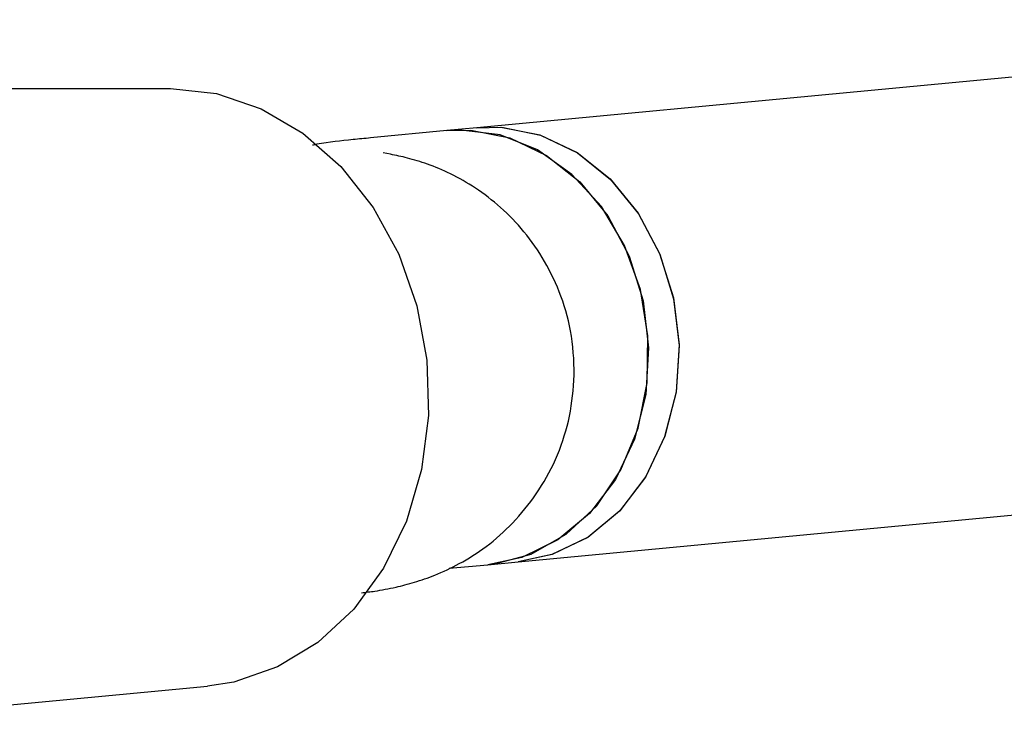
# Model space of a CAD drawing. Units: metres. Extents: x -9317 to -1459, y -1099 to 8401.
# Drawn here: x -4393 to -4356, y 3420 to 3446 of the extents above; entities that cross this region are included whole.
import ezdxf

# ---------------------------------------------------------------- set-up
doc = ezdxf.new("R2010")
doc.units = ezdxf.units.M
doc.layers.add('001 MDP Equipment', color=5, linetype='Continuous')

# ---------------------------------------------------------------- blocks, each defined once
blk = doc.blocks.new('tbr7197')
at = {"layer": '001 MDP Equipment'}
for points in [[(-67672.451, 72859.066), (-67672.451, 72859.066), (-67714.281, 72855.096), (-67714.281, 72855.096)], [(-67735.491, 72856.546), (-67735.491, 72856.546), (-67725.521, 72856.546), (-67725.521, 72856.546)], [(-67714.281, 72855.096), (-67714.281, 72855.096), (-67715.391, 72854.996), (-67715.391, 72854.996)], [(-67715.391, 72854.996), (-67715.391, 72854.996), (-67718.181, 72854.726), (-67718.181, 72854.726)], [(-67714.871, 72855.016), (-67714.871, 72855.016), (-67715.391, 72854.996), (-67715.391, 72854.996)], [(-67717.451, 72854.126), (-67717.451, 72854.126), (-67717.721, 72854.176), (-67717.721, 72854.176)], [(-67712.771, 72839.176), (-67712.771, 72839.176), (-67667.711, 72843.436), (-67667.711, 72843.436)], [(-67713.881, 72839.066), (-67713.881, 72839.066), (-67712.771, 72839.176), (-67712.771, 72839.176)], [(-67715.301, 72838.936), (-67715.301, 72838.936), (-67713.881, 72839.066), (-67713.881, 72839.066)], [(-67740.821, 72833.026), (-67740.821, 72833.026), (-67724.161, 72834.606), (-67724.161, 72834.606)]]:
    blk.add_open_spline(points, degree=3, dxfattribs=at)
for points, knots in [([(-67725.521, 72856.546), (-67725.521, 72856.546), (-67723.831, 72856.356), (-67723.831, 72856.356), (-67723.831, 72856.356), (-67723.831, 72856.356), (-67722.191, 72855.796), (-67722.191, 72855.796), (-67722.191, 72855.796), (-67722.191, 72855.796), (-67720.661, 72854.896), (-67720.661, 72854.896), (-67720.661, 72854.896), (-67720.661, 72854.896), (-67719.271, 72853.676), (-67719.271, 72853.676), (-67719.271, 72853.676), (-67719.271, 72853.676), (-67718.091, 72852.176), (-67718.091, 72852.176), (-67718.091, 72852.176), (-67718.091, 72852.176), (-67717.151, 72850.456), (-67717.151, 72850.456), (-67717.151, 72850.456), (-67717.151, 72850.456), (-67716.491, 72848.566), (-67716.491, 72848.566), (-67716.491, 72848.566), (-67716.491, 72848.566), (-67716.121, 72846.576), (-67716.121, 72846.576), (-67716.121, 72846.576), (-67716.121, 72846.576), (-67716.061, 72844.546), (-67716.061, 72844.546), (-67716.061, 72844.546), (-67716.061, 72844.546), (-67716.311, 72842.556), (-67716.311, 72842.556), (-67716.311, 72842.556), (-67716.311, 72842.556), (-67716.871, 72840.666), (-67716.871, 72840.666), (-67716.871, 72840.666), (-67716.871, 72840.666), (-67717.711, 72838.936), (-67717.711, 72838.936), (-67717.711, 72838.936), (-67717.711, 72838.936), (-67718.801, 72837.436), (-67718.801, 72837.436), (-67718.801, 72837.436), (-67718.801, 72837.436), (-67720.111, 72836.216), (-67720.111, 72836.216), (-67720.111, 72836.216), (-67720.111, 72836.216), (-67721.591, 72835.316), (-67721.591, 72835.316), (-67721.591, 72835.316), (-67721.591, 72835.316), (-67723.201, 72834.756), (-67723.201, 72834.756), (-67723.201, 72834.756), (-67723.201, 72834.756), (-67724.161, 72834.606), (-67724.161, 72834.606)], [0, 0, 0, 0, 0.055556, 0.055556, 0.055556, 0.055556, 0.111111, 0.111111, 0.111111, 0.111111, 0.166667, 0.166667, 0.166667, 0.166667, 0.222222, 0.222222, 0.222222, 0.222222, 0.277778, 0.277778, 0.277778, 0.277778, 0.333333, 0.333333, 0.333333, 0.333333, 0.388889, 0.388889, 0.388889, 0.388889, 0.444444, 0.444444, 0.444444, 0.444444, 0.5, 0.5, 0.5, 0.5, 0.555556, 0.555556, 0.555556, 0.555556, 0.611111, 0.611111, 0.611111, 0.611111, 0.666667, 0.666667, 0.666667, 0.666667, 0.722222, 0.722222, 0.722222, 0.722222, 0.777778, 0.777778, 0.777778, 0.777778, 0.833333, 0.833333, 0.833333, 0.833333, 0.888889, 0.888889, 0.888889, 0.888889, 1, 1, 1, 1]), ([(-67714.281, 72855.096), (-67714.281, 72855.096), (-67713.401, 72855.116), (-67713.401, 72855.116), (-67713.401, 72855.116), (-67713.401, 72855.116), (-67711.971, 72854.836), (-67711.971, 72854.836), (-67711.971, 72854.836), (-67711.971, 72854.836), (-67710.611, 72854.196), (-67710.611, 72854.196), (-67710.611, 72854.196), (-67710.611, 72854.196), (-67709.401, 72853.226), (-67709.401, 72853.226), (-67709.401, 72853.226), (-67709.401, 72853.226), (-67708.371, 72851.966), (-67708.371, 72851.966), (-67708.371, 72851.966), (-67708.371, 72851.966), (-67707.591, 72850.486), (-67707.591, 72850.486), (-67707.591, 72850.486), (-67707.591, 72850.486), (-67707.081, 72848.856), (-67707.081, 72848.856), (-67707.081, 72848.856), (-67707.081, 72848.856), (-67706.871, 72847.136), (-67706.871, 72847.136)], [0, 0, 0, 0, 0.111111, 0.111111, 0.111111, 0.111111, 0.222222, 0.222222, 0.222222, 0.222222, 0.333333, 0.333333, 0.333333, 0.333333, 0.444444, 0.444444, 0.444444, 0.444444, 0.555556, 0.555556, 0.555556, 0.555556, 0.666667, 0.666667, 0.666667, 0.666667, 0.777778, 0.777778, 0.777778, 0.777778, 1, 1, 1, 1]), ([(-67714.281, 72855.096), (-67714.281, 72855.096), (-67713.371, 72855.116), (-67713.371, 72855.116), (-67713.371, 72855.116), (-67713.371, 72855.116), (-67711.951, 72854.826), (-67711.951, 72854.826), (-67711.951, 72854.826), (-67711.951, 72854.826), (-67710.601, 72854.186), (-67710.601, 72854.186), (-67710.601, 72854.186), (-67710.601, 72854.186), (-67709.381, 72853.206), (-67709.381, 72853.206), (-67709.381, 72853.206), (-67709.381, 72853.206), (-67708.361, 72851.946), (-67708.361, 72851.946), (-67708.361, 72851.946), (-67708.361, 72851.946), (-67707.581, 72850.466), (-67707.581, 72850.466), (-67707.581, 72850.466), (-67707.581, 72850.466), (-67707.071, 72848.826), (-67707.071, 72848.826), (-67707.071, 72848.826), (-67707.071, 72848.826), (-67706.871, 72847.106), (-67706.871, 72847.106), (-67706.871, 72847.106), (-67706.871, 72847.106), (-67706.981, 72845.396), (-67706.981, 72845.396), (-67706.981, 72845.396), (-67706.981, 72845.396), (-67707.401, 72843.756), (-67707.401, 72843.756), (-67707.401, 72843.756), (-67707.401, 72843.756), (-67708.101, 72842.276), (-67708.101, 72842.276), (-67708.101, 72842.276), (-67708.101, 72842.276), (-67709.061, 72841.026), (-67709.061, 72841.026), (-67709.061, 72841.026), (-67709.061, 72841.026), (-67710.221, 72840.066), (-67710.221, 72840.066), (-67710.221, 72840.066), (-67710.221, 72840.066), (-67711.541, 72839.436), (-67711.541, 72839.436), (-67711.541, 72839.436), (-67711.541, 72839.436), (-67712.771, 72839.176), (-67712.771, 72839.176)], [0, 0, 0, 0, 0.0625, 0.0625, 0.0625, 0.0625, 0.125, 0.125, 0.125, 0.125, 0.1875, 0.1875, 0.1875, 0.1875, 0.25, 0.25, 0.25, 0.25, 0.3125, 0.3125, 0.3125, 0.3125, 0.375, 0.375, 0.375, 0.375, 0.4375, 0.4375, 0.4375, 0.4375, 0.5, 0.5, 0.5, 0.5, 0.5625, 0.5625, 0.5625, 0.5625, 0.625, 0.625, 0.625, 0.625, 0.6875, 0.6875, 0.6875, 0.6875, 0.75, 0.75, 0.75, 0.75, 0.8125, 0.8125, 0.8125, 0.8125, 0.875, 0.875, 0.875, 0.875, 1, 1, 1, 1]), ([(-67718.181, 72854.726), (-67718.401, 72854.706), (-67718.621, 72854.686), (-67718.821, 72854.666), (-67718.821, 72854.666), (-67719.291, 72854.616), (-67719.681, 72854.576), (-67720.151, 72854.496), (-67720.151, 72854.496), (-67720.201, 72854.486), (-67720.261, 72854.466), (-67720.311, 72854.456)], [0, 0, 0, 0, 0.25, 0.25, 0.25, 0.25, 0.5, 0.5, 0.5, 0.5, 1, 1, 1, 1]), ([(-67715.391, 72854.996), (-67715.391, 72854.996), (-67714.511, 72855.006), (-67714.511, 72855.006), (-67714.511, 72855.006), (-67714.511, 72855.006), (-67713.081, 72854.726), (-67713.081, 72854.726), (-67713.081, 72854.726), (-67713.081, 72854.726), (-67711.731, 72854.086), (-67711.731, 72854.086), (-67711.731, 72854.086), (-67711.731, 72854.086), (-67710.511, 72853.116), (-67710.511, 72853.116), (-67710.511, 72853.116), (-67710.511, 72853.116), (-67709.481, 72851.866), (-67709.481, 72851.866), (-67709.481, 72851.866), (-67709.481, 72851.866), (-67708.701, 72850.386), (-67708.701, 72850.386), (-67708.701, 72850.386), (-67708.701, 72850.386), (-67708.191, 72848.746), (-67708.191, 72848.746), (-67708.191, 72848.746), (-67708.191, 72848.746), (-67707.991, 72847.026), (-67707.991, 72847.026)], [0, 0, 0, 0, 0.111111, 0.111111, 0.111111, 0.111111, 0.222222, 0.222222, 0.222222, 0.222222, 0.333333, 0.333333, 0.333333, 0.333333, 0.444444, 0.444444, 0.444444, 0.444444, 0.555556, 0.555556, 0.555556, 0.555556, 0.666667, 0.666667, 0.666667, 0.666667, 0.777778, 0.777778, 0.777778, 0.777778, 1, 1, 1, 1]), ([(-67713.881, 72839.066), (-67713.881, 72839.066), (-67713.681, 72839.086), (-67713.681, 72839.086), (-67713.681, 72839.086), (-67713.681, 72839.086), (-67712.291, 72839.456), (-67712.291, 72839.456), (-67712.291, 72839.456), (-67712.291, 72839.456), (-67711.011, 72840.186), (-67711.011, 72840.186), (-67711.011, 72840.186), (-67711.011, 72840.186), (-67709.891, 72841.226), (-67709.891, 72841.226), (-67709.891, 72841.226), (-67709.891, 72841.226), (-67709.001, 72842.546), (-67709.001, 72842.546), (-67709.001, 72842.546), (-67709.001, 72842.546), (-67708.371, 72844.076), (-67708.371, 72844.076), (-67708.371, 72844.076), (-67708.371, 72844.076), (-67708.041, 72845.736), (-67708.041, 72845.736), (-67708.041, 72845.736), (-67708.041, 72845.736), (-67708.011, 72847.466), (-67708.011, 72847.466), (-67708.011, 72847.466), (-67708.011, 72847.466), (-67708.291, 72849.166), (-67708.291, 72849.166), (-67708.291, 72849.166), (-67708.291, 72849.166), (-67708.871, 72850.776), (-67708.871, 72850.776), (-67708.871, 72850.776), (-67708.871, 72850.776), (-67709.721, 72852.206), (-67709.721, 72852.206), (-67709.721, 72852.206), (-67709.721, 72852.206), (-67710.801, 72853.386), (-67710.801, 72853.386), (-67710.801, 72853.386), (-67710.801, 72853.386), (-67712.061, 72854.286), (-67712.061, 72854.286), (-67712.061, 72854.286), (-67712.061, 72854.286), (-67713.431, 72854.836), (-67713.431, 72854.836), (-67713.431, 72854.836), (-67713.431, 72854.836), (-67714.871, 72855.016), (-67714.871, 72855.016)], [0, 0, 0, 0, 0.0625, 0.0625, 0.0625, 0.0625, 0.125, 0.125, 0.125, 0.125, 0.1875, 0.1875, 0.1875, 0.1875, 0.25, 0.25, 0.25, 0.25, 0.3125, 0.3125, 0.3125, 0.3125, 0.375, 0.375, 0.375, 0.375, 0.4375, 0.4375, 0.4375, 0.4375, 0.5, 0.5, 0.5, 0.5, 0.5625, 0.5625, 0.5625, 0.5625, 0.625, 0.625, 0.625, 0.625, 0.6875, 0.6875, 0.6875, 0.6875, 0.75, 0.75, 0.75, 0.75, 0.8125, 0.8125, 0.8125, 0.8125, 0.875, 0.875, 0.875, 0.875, 1, 1, 1, 1]), ([(-67718.511, 72838.036), (-67718.351, 72838.056), (-67718.191, 72838.076), (-67718.021, 72838.096), (-67718.021, 72838.096), (-67717.781, 72838.136), (-67717.531, 72838.186), (-67717.241, 72838.246), (-67717.241, 72838.246), (-67717.041, 72838.296), (-67716.811, 72838.346), (-67716.571, 72838.426), (-67716.571, 72838.426), (-67716.331, 72838.496), (-67716.081, 72838.586), (-67715.821, 72838.686), (-67715.821, 72838.686), (-67715.531, 72838.806), (-67715.221, 72838.946), (-67714.931, 72839.106), (-67714.931, 72839.106), (-67714.591, 72839.286), (-67714.261, 72839.506), (-67713.941, 72839.736), (-67713.941, 72839.736), (-67713.601, 72839.996), (-67713.281, 72840.286), (-67712.981, 72840.596), (-67712.981, 72840.596), (-67712.661, 72840.926), (-67712.371, 72841.286), (-67712.111, 72841.666), (-67712.111, 72841.666), (-67711.841, 72842.066), (-67711.601, 72842.486), (-67711.401, 72842.926), (-67711.401, 72842.926), (-67711.201, 72843.386), (-67711.051, 72843.856), (-67710.931, 72844.336), (-67710.931, 72844.336), (-67710.821, 72844.826), (-67710.751, 72845.326), (-67710.731, 72845.826), (-67710.731, 72845.826), (-67710.701, 72846.366), (-67710.741, 72846.916), (-67710.821, 72847.456), (-67710.821, 72847.456), (-67710.901, 72847.956), (-67711.031, 72848.446), (-67711.201, 72848.916), (-67711.201, 72848.916), (-67711.371, 72849.366), (-67711.571, 72849.796), (-67711.801, 72850.196), (-67711.801, 72850.196), (-67712.021, 72850.586), (-67712.281, 72850.946), (-67712.561, 72851.286), (-67712.561, 72851.286), (-67712.821, 72851.606), (-67713.111, 72851.906), (-67713.421, 72852.176), (-67713.421, 72852.176), (-67713.711, 72852.436), (-67714.021, 72852.676), (-67714.341, 72852.886), (-67714.341, 72852.886), (-67714.631, 72853.076), (-67714.941, 72853.256), (-67715.251, 72853.406), (-67715.251, 72853.406), (-67715.531, 72853.546), (-67715.821, 72853.666), (-67716.101, 72853.766), (-67716.101, 72853.766), (-67716.351, 72853.856), (-67716.601, 72853.926), (-67716.831, 72853.986), (-67716.831, 72853.986), (-67717.051, 72854.046), (-67717.251, 72854.086), (-67717.451, 72854.126)], [0, 0, 0, 0, 0.045455, 0.045455, 0.045455, 0.045455, 0.090909, 0.090909, 0.090909, 0.090909, 0.136364, 0.136364, 0.136364, 0.136364, 0.181818, 0.181818, 0.181818, 0.181818, 0.227273, 0.227273, 0.227273, 0.227273, 0.272727, 0.272727, 0.272727, 0.272727, 0.318182, 0.318182, 0.318182, 0.318182, 0.363636, 0.363636, 0.363636, 0.363636, 0.409091, 0.409091, 0.409091, 0.409091, 0.454545, 0.454545, 0.454545, 0.454545, 0.5, 0.5, 0.5, 0.5, 0.545455, 0.545455, 0.545455, 0.545455, 0.590909, 0.590909, 0.590909, 0.590909, 0.636364, 0.636364, 0.636364, 0.636364, 0.681818, 0.681818, 0.681818, 0.681818, 0.727273, 0.727273, 0.727273, 0.727273, 0.772727, 0.772727, 0.772727, 0.772727, 0.818182, 0.818182, 0.818182, 0.818182, 0.863636, 0.863636, 0.863636, 0.863636, 0.909091, 0.909091, 0.909091, 0.909091, 1, 1, 1, 1]), ([(-67706.871, 72847.136), (-67706.871, 72847.136), (-67706.981, 72845.416), (-67706.981, 72845.416), (-67706.981, 72845.416), (-67706.981, 72845.416), (-67707.391, 72843.786), (-67707.391, 72843.786), (-67707.391, 72843.786), (-67707.391, 72843.786), (-67708.091, 72842.306), (-67708.091, 72842.306), (-67708.091, 72842.306), (-67708.091, 72842.306), (-67709.041, 72841.046), (-67709.041, 72841.046), (-67709.041, 72841.046), (-67709.041, 72841.046), (-67710.201, 72840.076), (-67710.201, 72840.076), (-67710.201, 72840.076), (-67710.201, 72840.076), (-67711.521, 72839.436), (-67711.521, 72839.436), (-67711.521, 72839.436), (-67711.521, 72839.436), (-67712.771, 72839.176), (-67712.771, 72839.176)], [0, 0, 0, 0, 0.125, 0.125, 0.125, 0.125, 0.25, 0.25, 0.25, 0.25, 0.375, 0.375, 0.375, 0.375, 0.5, 0.5, 0.5, 0.5, 0.625, 0.625, 0.625, 0.625, 0.75, 0.75, 0.75, 0.75, 1, 1, 1, 1]), ([(-67707.991, 72847.026), (-67707.991, 72847.026), (-67708.091, 72845.316), (-67708.091, 72845.316), (-67708.091, 72845.316), (-67708.091, 72845.316), (-67708.501, 72843.676), (-67708.501, 72843.676), (-67708.501, 72843.676), (-67708.501, 72843.676), (-67709.201, 72842.196), (-67709.201, 72842.196), (-67709.201, 72842.196), (-67709.201, 72842.196), (-67710.151, 72840.946), (-67710.151, 72840.946), (-67710.151, 72840.946), (-67710.151, 72840.946), (-67711.311, 72839.976), (-67711.311, 72839.976), (-67711.311, 72839.976), (-67711.311, 72839.976), (-67712.631, 72839.336), (-67712.631, 72839.336), (-67712.631, 72839.336), (-67712.631, 72839.336), (-67713.881, 72839.066), (-67713.881, 72839.066)], [0, 0, 0, 0, 0.125, 0.125, 0.125, 0.125, 0.25, 0.25, 0.25, 0.25, 0.375, 0.375, 0.375, 0.375, 0.5, 0.5, 0.5, 0.5, 0.625, 0.625, 0.625, 0.625, 0.75, 0.75, 0.75, 0.75, 1, 1, 1, 1])]:
    blk.add_open_spline(points, degree=3, knots=knots, dxfattribs=at)

msp = doc.modelspace()

# ---------------------------------------------------------------- block references
msp.add_blockref('tbr7197', (63338.473, -69412.917))

doc.saveas('drawing.dxf')
